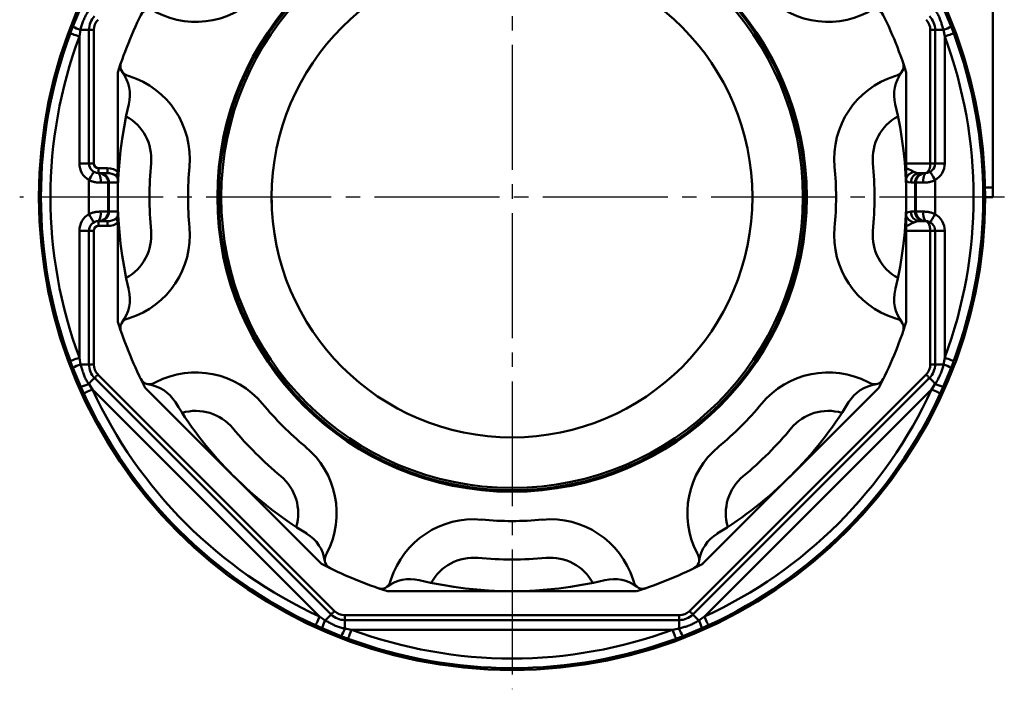
# Model space of a CAD drawing. Units: millimetres. Extents: x 24 to 820, y 18 to 576.
# Drawn here: x 452 to 554, y 124 to 193 of the extents above; entities that cross this region are included whole.
import ezdxf

# ---------------------------------------------------------------- set-up
doc = ezdxf.new("R2010")
doc.units = ezdxf.units.MM
doc.linetypes.add('CENTER', pattern=[17.5, 13, -1.5, 1.5, -1.5])
doc.linetypes.add('実線', pattern=[0])
doc.layers.add('LY_1', color=1, linetype='実線', lineweight=30)
doc.layers.add('基準', color=3, linetype='実線', lineweight=30)

# ---------------------------------------------------------------- blocks, each defined once
blk = doc.blocks.new('BLKF125')
at = {"color": 0, "linetype": 'ByBlock', "lineweight": -2}
for p, q in [((546.74, 178.13), (546.75, 178.29)), ((546.25, 177.29), (546.32, 177.3)), ((546.32, 177.3), (546.4, 177.33)), ((546.4, 177.33), (546.47, 177.39)), ((546.47, 177.39), (546.54, 177.48)), ((546.54, 177.48), (546.6, 177.58)), ((546.6, 177.58), (546.65, 177.7)), ((546.65, 177.7), (546.69, 177.83)), ((546.69, 177.83), (546.72, 177.98)), ((546.72, 177.98), (546.74, 178.13))]:
    blk.add_line(p, q, dxfattribs=at)
blk = doc.blocks.new('BLKF126')
at = {"color": 0, "linetype": 'ByBlock', "lineweight": -2}
for p, q in [((546.31, 156.33), (546.37, 156.26)), ((546.37, 156.26), (546.44, 156.19)), ((546.44, 156.19), (546.5, 156.13)), ((546.5, 156.13), (546.56, 156.08)), ((546.56, 156.08), (546.6, 156.03)), ((546.6, 156.03), (546.63, 156)), ((546.63, 156), (546.65, 155.98)), ((546.65, 155.98), (546.66, 155.97))]:
    blk.add_line(p, q, dxfattribs=at)
blk = doc.blocks.new('BLKF127')
at = {"color": 0, "linetype": 'ByBlock', "lineweight": -2}
for p, q in [((521.7, 131.72), (521.77, 131.66)), ((521.77, 131.66), (521.84, 131.59)), ((521.84, 131.59), (521.9, 131.53)), ((521.9, 131.53), (521.95, 131.47)), ((521.95, 131.47), (522, 131.43)), ((522, 131.43), (522.03, 131.4)), ((522.03, 131.4), (522.05, 131.38)), ((522.05, 131.38), (522.06, 131.37))]:
    blk.add_line(p, q, dxfattribs=at)
blk = doc.blocks.new('BLKF130')
at = {"color": 0, "linetype": 'ByBlock', "lineweight": -2}
for p, q in [((546.28, 172.28), (546.25, 172.29)), ((546.32, 172.27), (546.28, 172.28)), ((546.38, 172.25), (546.32, 172.27)), ((546.44, 172.21), (546.38, 172.25)), ((546.49, 172.16), (546.44, 172.21)), ((546.54, 172.09), (546.49, 172.16)), ((546.58, 172.02), (546.54, 172.09)), ((546.63, 171.93), (546.58, 172.02)), ((546.66, 171.84), (546.63, 171.93)), ((546.69, 171.74), (546.66, 171.84)), ((546.71, 171.63), (546.69, 171.74)), ((546.73, 171.52), (546.71, 171.63)), ((546.74, 171.4), (546.73, 171.52)), ((546.75, 171.29), (546.74, 171.4))]:
    blk.add_line(p, q, dxfattribs=at)
blk = doc.blocks.new('BLKF131')
at = {"color": 0, "linetype": 'ByBlock', "lineweight": -2}
for p, q in [((484.44, 131.38), (484.43, 131.37)), ((484.46, 131.4), (484.44, 131.38)), ((484.49, 131.43), (484.46, 131.4)), ((484.54, 131.47), (484.49, 131.43)), ((484.59, 131.53), (484.54, 131.47)), ((484.65, 131.59), (484.59, 131.53)), ((484.72, 131.66), (484.65, 131.59)), ((484.79, 131.72), (484.72, 131.66))]:
    blk.add_line(p, q, dxfattribs=at)
blk = doc.blocks.new('BLKF133')
at = {"color": 0, "linetype": 'ByBlock', "lineweight": -2}
for p, q in [((459.84, 155.98), (459.83, 155.97)), ((459.86, 156), (459.84, 155.98)), ((459.89, 156.03), (459.86, 156)), ((459.93, 156.08), (459.89, 156.03)), ((459.99, 156.13), (459.93, 156.08)), ((460.05, 156.19), (459.99, 156.13)), ((460.12, 156.26), (460.05, 156.19)), ((460.18, 156.33), (460.12, 156.26))]:
    blk.add_line(p, q, dxfattribs=at)
blk = doc.blocks.new('BLKF135')
at = {"color": 0, "linetype": 'ByBlock', "lineweight": -2}
for p, q in [((546.05, 173.29), (546.11, 173.28)), ((546.11, 173.28), (546.17, 173.28)), ((546.17, 173.28), (546.23, 173.27)), ((546.23, 173.27), (546.29, 173.27)), ((546.29, 173.27), (546.35, 173.26)), ((546.35, 173.26), (546.42, 173.26)), ((546.42, 173.26), (546.48, 173.25)), ((546.48, 173.25), (546.54, 173.24)), ((546.54, 173.24), (546.6, 173.23)), ((546.6, 173.23), (546.66, 173.22)), ((546.66, 173.22), (546.72, 173.2)), ((546.72, 173.2), (546.78, 173.19)), ((546.78, 173.19), (546.84, 173.17)), ((546.84, 173.17), (546.9, 173.15)), ((546.9, 173.15), (546.96, 173.13)), ((546.96, 173.13), (547.01, 173.11)), ((547.01, 173.11), (547.07, 173.09)), ((547.07, 173.09), (547.13, 173.07)), ((547.13, 173.07), (547.19, 173.04)), ((547.19, 173.04), (547.25, 173.02))]:
    blk.add_line(p, q, dxfattribs=at)
blk = doc.blocks.new('BLKF136')
at = {"color": 0, "linetype": 'ByBlock', "lineweight": -2}
for p, q in [((546.11, 176.29), (546.05, 176.29)), ((546.17, 176.29), (546.11, 176.29)), ((546.23, 176.3), (546.17, 176.29)), ((546.29, 176.3), (546.23, 176.3)), ((546.35, 176.31), (546.29, 176.3)), ((546.42, 176.32), (546.35, 176.31)), ((546.48, 176.32), (546.42, 176.32)), ((546.54, 176.33), (546.48, 176.32)), ((546.6, 176.34), (546.54, 176.33)), ((546.66, 176.35), (546.6, 176.34)), ((546.72, 176.37), (546.66, 176.35)), ((546.78, 176.38), (546.72, 176.37)), ((546.84, 176.4), (546.78, 176.38)), ((546.9, 176.42), (546.84, 176.4)), ((546.96, 176.44), (546.9, 176.42)), ((547.01, 176.46), (546.96, 176.44)), ((547.07, 176.48), (547.01, 176.46)), ((547.13, 176.51), (547.07, 176.48)), ((547.19, 176.53), (547.13, 176.51)), ((547.25, 176.55), (547.19, 176.53))]:
    blk.add_line(p, q, dxfattribs=at)
blk = doc.blocks.new('BLKF137')
at = {"color": 0, "linetype": 'ByBlock', "lineweight": -2}
for p, q in [((459.3, 176.53), (459.25, 176.55)), ((459.36, 176.51), (459.3, 176.53)), ((459.42, 176.48), (459.36, 176.51)), ((459.48, 176.46), (459.42, 176.48)), ((459.53, 176.44), (459.48, 176.46)), ((459.59, 176.42), (459.53, 176.44)), ((459.65, 176.4), (459.59, 176.42)), ((459.71, 176.38), (459.65, 176.4)), ((459.77, 176.37), (459.71, 176.38)), ((459.83, 176.35), (459.77, 176.37)), ((459.89, 176.34), (459.83, 176.35)), ((459.95, 176.33), (459.89, 176.34)), ((460.01, 176.32), (459.95, 176.33)), ((460.07, 176.32), (460.01, 176.32)), ((460.14, 176.31), (460.07, 176.32)), ((460.2, 176.3), (460.14, 176.31)), ((460.26, 176.3), (460.2, 176.3)), ((460.32, 176.29), (460.26, 176.3)), ((460.38, 176.29), (460.32, 176.29)), ((460.45, 176.29), (460.38, 176.29))]:
    blk.add_line(p, q, dxfattribs=at)
blk = doc.blocks.new('BLKF138')
at = {"color": 0, "linetype": 'ByBlock', "lineweight": -2}
for p, q in [((459.3, 173.04), (459.36, 173.07)), ((459.36, 173.07), (459.42, 173.09)), ((459.42, 173.09), (459.48, 173.11)), ((459.48, 173.11), (459.53, 173.13)), ((459.53, 173.13), (459.59, 173.15)), ((459.59, 173.15), (459.65, 173.17)), ((459.65, 173.17), (459.71, 173.19)), ((459.71, 173.19), (459.77, 173.2)), ((459.77, 173.2), (459.83, 173.22)), ((459.83, 173.22), (459.89, 173.23)), ((459.89, 173.23), (459.95, 173.24)), ((459.95, 173.24), (460.01, 173.25)), ((460.01, 173.25), (460.07, 173.26)), ((460.07, 173.26), (460.14, 173.26)), ((460.14, 173.26), (460.2, 173.27)), ((460.2, 173.27), (460.26, 173.27)), ((460.26, 173.27), (460.32, 173.28)), ((460.32, 173.28), (460.38, 173.28)), ((460.38, 173.28), (460.45, 173.29)), ((459.25, 173.02), (459.3, 173.04))]:
    blk.add_line(p, q, dxfattribs=at)
blk = doc.blocks.new('BLKF139')
at = {"color": 0, "linetype": 'ByBlock', "lineweight": -2}
for p, q in [((546.75, 177.4), (546.75, 177.42)), ((546.78, 177.35), (546.75, 177.4)), ((546.83, 177.27), (546.78, 177.35)), ((546.89, 177.17), (546.83, 177.27)), ((546.97, 177.03), (546.89, 177.17)), ((547.05, 176.88), (546.97, 177.03)), ((547.15, 176.72), (547.05, 176.88)), ((547.25, 176.55), (547.15, 176.72))]:
    blk.add_line(p, q, dxfattribs=at)
blk = doc.blocks.new('BLKF140')
at = {"color": 0, "linetype": 'ByBlock', "lineweight": -2}
for p, q in [((546.75, 172.17), (546.78, 172.22)), ((546.75, 172.15), (546.75, 172.17)), ((546.78, 172.22), (546.83, 172.3)), ((546.83, 172.3), (546.89, 172.41)), ((546.89, 172.41), (546.97, 172.54)), ((546.97, 172.54), (547.05, 172.69)), ((547.05, 172.69), (547.15, 172.85)), ((547.15, 172.85), (547.25, 173.02))]:
    blk.add_line(p, q, dxfattribs=at)
blk = doc.blocks.new('BLKF141')
at = {"color": 0, "linetype": 'ByBlock', "lineweight": -2}
for p, q in [((459.34, 172.85), (459.25, 173.02)), ((459.44, 172.69), (459.34, 172.85)), ((459.52, 172.54), (459.44, 172.69)), ((459.6, 172.41), (459.52, 172.54)), ((459.66, 172.3), (459.6, 172.41)), ((459.71, 172.22), (459.66, 172.3)), ((459.74, 172.17), (459.71, 172.22)), ((459.75, 172.15), (459.74, 172.17))]:
    blk.add_line(p, q, dxfattribs=at)
blk = doc.blocks.new('BLKF142')
at = {"color": 0, "linetype": 'ByBlock', "lineweight": -2}
for p, q in [((459.52, 177.03), (459.6, 177.17)), ((459.6, 177.17), (459.66, 177.27)), ((459.66, 177.27), (459.71, 177.35)), ((459.71, 177.35), (459.74, 177.4)), ((459.74, 177.4), (459.75, 177.42)), ((459.25, 176.55), (459.34, 176.72)), ((459.34, 176.72), (459.44, 176.88)), ((459.44, 176.88), (459.52, 177.03))]:
    blk.add_line(p, q, dxfattribs=at)
blk = doc.blocks.new('BLKF144')
at = {"color": 0, "linetype": 'ByBlock', "lineweight": -2}
for p, q in [((547.33, 194.12), (547.27, 194.21)), ((547.39, 194.03), (547.33, 194.12)), ((547.45, 193.93), (547.39, 194.03)), ((547.51, 193.84), (547.45, 193.93)), ((547.56, 193.74), (547.51, 193.84)), ((547.61, 193.64), (547.56, 193.74)), ((547.66, 193.55), (547.61, 193.64)), ((547.7, 193.45), (547.66, 193.55)), ((547.75, 193.34), (547.7, 193.45)), ((547.79, 193.24), (547.75, 193.34)), ((547.82, 193.14), (547.79, 193.24)), ((547.86, 193.04), (547.82, 193.14)), ((547.9, 192.93), (547.86, 193.04)), ((547.93, 192.82), (547.9, 192.93)), ((547.96, 192.72), (547.93, 192.82)), ((547.99, 192.61), (547.96, 192.72)), ((548.02, 192.5), (547.99, 192.61)), ((548.05, 192.4), (548.02, 192.5)), ((548.08, 192.29), (548.05, 192.4)), ((548.11, 192.18), (548.08, 192.29))]:
    blk.add_line(p, q, dxfattribs=at)
blk = doc.blocks.new('BLKF145')
at = {"color": 0, "linetype": 'ByBlock', "lineweight": -2}
for p, q in [((547.92, 156.65), (547.95, 156.75)), ((547.95, 156.75), (547.99, 156.85)), ((547.99, 156.85), (548.02, 156.96)), ((548.02, 156.96), (548.04, 157.07)), ((548.04, 157.07), (548.07, 157.17)), ((548.07, 157.17), (548.09, 157.28)), ((548.09, 157.28), (548.11, 157.39)), ((547.38, 155.55), (547.44, 155.65)), ((547.44, 155.65), (547.49, 155.75)), ((547.49, 155.75), (547.55, 155.85)), ((547.55, 155.85), (547.6, 155.94)), ((547.6, 155.94), (547.65, 156.04)), ((547.65, 156.04), (547.7, 156.14)), ((547.7, 156.14), (547.75, 156.24)), ((547.75, 156.24), (547.79, 156.34)), ((547.79, 156.34), (547.84, 156.44)), ((547.84, 156.44), (547.88, 156.54)), ((547.88, 156.54), (547.92, 156.65)), ((547.27, 155.36), (547.33, 155.46)), ((547.33, 155.46), (547.38, 155.55))]:
    blk.add_line(p, q, dxfattribs=at)
blk = doc.blocks.new('BLKF146')
at = {"color": 0, "linetype": 'ByBlock', "lineweight": -2}
for p, q in [((546.66, 155.97), (546.67, 155.96)), ((546.67, 155.96), (546.7, 155.93)), ((546.7, 155.93), (546.76, 155.87)), ((546.76, 155.87), (546.83, 155.8)), ((546.83, 155.8), (546.93, 155.71)), ((546.93, 155.71), (547.03, 155.6)), ((547.03, 155.6), (547.15, 155.48)), ((547.15, 155.48), (547.27, 155.36))]:
    blk.add_line(p, q, dxfattribs=at)
blk = doc.blocks.new('BLKF147')
at = {"color": 0, "linetype": 'ByBlock', "lineweight": -2}
for p, q in [((522.06, 131.37), (522.07, 131.36)), ((522.07, 131.36), (522.1, 131.33)), ((522.1, 131.33), (522.16, 131.27)), ((522.16, 131.27), (522.23, 131.2)), ((522.23, 131.2), (522.32, 131.1)), ((522.32, 131.1), (522.43, 131)), ((522.43, 131), (522.55, 130.88)), ((522.55, 130.88), (522.67, 130.76))]:
    blk.add_line(p, q, dxfattribs=at)
blk = doc.blocks.new('BLKF150')
at = {"color": 0, "linetype": 'ByBlock', "lineweight": -2}
for p, q in [((521.07, 130.04), (521.18, 130.07)), ((521.18, 130.07), (521.28, 130.1)), ((521.28, 130.1), (521.39, 130.13)), ((521.39, 130.13), (521.49, 130.17)), ((521.49, 130.17), (521.6, 130.21)), ((521.6, 130.21), (521.7, 130.24)), ((521.7, 130.24), (521.8, 130.28)), ((521.8, 130.28), (521.91, 130.33)), ((521.91, 130.33), (522.01, 130.37)), ((522.01, 130.37), (522.1, 130.42)), ((522.1, 130.42), (522.2, 130.47)), ((522.2, 130.47), (522.3, 130.52)), ((522.3, 130.52), (522.39, 130.58)), ((522.39, 130.58), (522.49, 130.64)), ((522.49, 130.64), (522.58, 130.7)), ((522.58, 130.7), (522.67, 130.76)), ((520.64, 129.92), (520.75, 129.95)), ((520.75, 129.95), (520.86, 129.98)), ((520.86, 129.98), (520.96, 130.01)), ((520.96, 130.01), (521.07, 130.04))]:
    blk.add_line(p, q, dxfattribs=at)
blk = doc.blocks.new('BLKF153')
at = {"color": 0, "linetype": 'ByBlock', "lineweight": -2}
for p, q in [((483.82, 130.76), (483.92, 130.7)), ((483.92, 130.7), (484.01, 130.65)), ((484.01, 130.65), (484.11, 130.59)), ((484.11, 130.59), (484.21, 130.54)), ((484.21, 130.54), (484.31, 130.49)), ((484.31, 130.49), (484.4, 130.43)), ((484.4, 130.43), (484.5, 130.38)), ((484.5, 130.38), (484.6, 130.33)), ((484.6, 130.33), (484.7, 130.28)), ((484.7, 130.28), (484.8, 130.24)), ((484.8, 130.24), (484.9, 130.19)), ((484.9, 130.19), (485, 130.15)), ((485, 130.15), (485.11, 130.11)), ((485.11, 130.11), (485.21, 130.08)), ((485.21, 130.08), (485.31, 130.04)), ((485.31, 130.04), (485.42, 130.01)), ((485.42, 130.01), (485.52, 129.99)), ((485.52, 129.99), (485.63, 129.96)), ((485.63, 129.96), (485.74, 129.94)), ((485.74, 129.94), (485.85, 129.92))]:
    blk.add_line(p, q, dxfattribs=at)
blk = doc.blocks.new('BLKF154')
at = {"color": 0, "linetype": 'ByBlock', "lineweight": -2}
for p, q in [((484.17, 131.1), (484.06, 131)), ((484.26, 131.2), (484.17, 131.1)), ((484.33, 131.27), (484.26, 131.2)), ((484.39, 131.33), (484.33, 131.27)), ((484.42, 131.36), (484.39, 131.33)), ((484.43, 131.37), (484.42, 131.36)), ((483.94, 130.88), (483.82, 130.76)), ((484.06, 131), (483.94, 130.88))]:
    blk.add_line(p, q, dxfattribs=at)
blk = doc.blocks.new('BLKF156')
at = {"color": 0, "linetype": 'ByBlock', "lineweight": -2}
for p, q in [((459.56, 155.71), (459.46, 155.6)), ((459.66, 155.8), (459.56, 155.71)), ((459.73, 155.87), (459.66, 155.8)), ((459.79, 155.93), (459.73, 155.87)), ((459.82, 155.96), (459.79, 155.93)), ((459.83, 155.97), (459.82, 155.96)), ((459.34, 155.48), (459.22, 155.36)), ((459.46, 155.6), (459.34, 155.48))]:
    blk.add_line(p, q, dxfattribs=at)
blk = doc.blocks.new('BLKF157')
at = {"color": 0, "linetype": 'ByBlock', "lineweight": -2}
for p, q in [((458.89, 193.63), (458.84, 193.53)), ((458.94, 193.72), (458.89, 193.63)), ((459, 193.82), (458.94, 193.72)), ((459.05, 193.92), (459, 193.82)), ((459.11, 194.02), (459.05, 193.92)), ((459.16, 194.11), (459.11, 194.02)), ((459.22, 194.21), (459.16, 194.11)), ((458.47, 192.61), (458.45, 192.51)), ((458.5, 192.72), (458.47, 192.61)), ((458.54, 192.82), (458.5, 192.72)), ((458.57, 192.93), (458.54, 192.82)), ((458.61, 193.03), (458.57, 192.93)), ((458.65, 193.13), (458.61, 193.03)), ((458.7, 193.23), (458.65, 193.13)), ((458.74, 193.33), (458.7, 193.23)), ((458.79, 193.43), (458.74, 193.33)), ((458.84, 193.53), (458.79, 193.43)), ((458.4, 192.29), (458.38, 192.18)), ((458.42, 192.4), (458.4, 192.29)), ((458.45, 192.51), (458.42, 192.4))]:
    blk.add_line(p, q, dxfattribs=at)
blk = doc.blocks.new('BLKF158')
at = {"color": 0, "linetype": 'ByBlock', "lineweight": -2}
for p, q in [((458.38, 157.39), (458.41, 157.28)), ((458.41, 157.28), (458.44, 157.17)), ((458.44, 157.17), (458.47, 157.07)), ((458.47, 157.07), (458.5, 156.96)), ((458.5, 156.96), (458.53, 156.85)), ((458.53, 156.85), (458.56, 156.75)), ((458.56, 156.75), (458.59, 156.64)), ((458.59, 156.64), (458.63, 156.54)), ((458.63, 156.54), (458.67, 156.43)), ((458.67, 156.43), (458.7, 156.33)), ((458.7, 156.33), (458.74, 156.23)), ((458.74, 156.23), (458.79, 156.12)), ((458.79, 156.12), (458.83, 156.02)), ((458.83, 156.02), (458.88, 155.93)), ((458.88, 155.93), (458.93, 155.83)), ((458.93, 155.83), (458.98, 155.73)), ((458.98, 155.73), (459.04, 155.64)), ((459.04, 155.64), (459.1, 155.54)), ((459.1, 155.54), (459.16, 155.45)), ((459.16, 155.45), (459.22, 155.36))]:
    blk.add_line(p, q, dxfattribs=at)
blk = doc.blocks.new('BLKF159')
at = {"color": 0, "linetype": 'ByBlock', "lineweight": -2}
for p, q in [((548.43, 191.56), (548.25, 191.49)), ((548.6, 191.62), (548.43, 191.56)), ((548.77, 191.68), (548.6, 191.62)), ((548.91, 191.73), (548.77, 191.68)), ((549.02, 191.78), (548.91, 191.73)), ((549.11, 191.81), (549.02, 191.78)), ((549.16, 191.83), (549.11, 191.81)), ((549.18, 191.84), (549.16, 191.83))]:
    blk.add_line(p, q, dxfattribs=at)
blk = doc.blocks.new('BLKF160')
at = {"color": 0, "linetype": 'ByBlock', "lineweight": -2}
for p, q in [((548.43, 158.01), (548.25, 158.08)), ((548.6, 157.95), (548.43, 158.01)), ((548.77, 157.89), (548.6, 157.95)), ((548.91, 157.84), (548.77, 157.89)), ((549.02, 157.79), (548.91, 157.84)), ((549.11, 157.76), (549.02, 157.79)), ((549.16, 157.74), (549.11, 157.76)), ((549.18, 157.73), (549.16, 157.74))]:
    blk.add_line(p, q, dxfattribs=at)
blk = doc.blocks.new('BLKF162')
at = {"color": 0, "linetype": 'ByBlock', "lineweight": -2}
for p, q in [((547.05, 154.7), (546.88, 154.78)), ((547.22, 154.62), (547.05, 154.7)), ((547.38, 154.55), (547.22, 154.62)), ((547.52, 154.48), (547.38, 154.55)), ((547.63, 154.43), (547.52, 154.48)), ((547.72, 154.39), (547.63, 154.43)), ((547.77, 154.37), (547.72, 154.39)), ((547.78, 154.36), (547.77, 154.37))]:
    blk.add_line(p, q, dxfattribs=at)
blk = doc.blocks.new('BLKF163')
at = {"color": 0, "linetype": 'ByBlock', "lineweight": -2}
for p, q in [((523.34, 130.98), (523.25, 131.15)), ((523.41, 130.81), (523.34, 130.98)), ((523.49, 130.65), (523.41, 130.81)), ((523.55, 130.51), (523.49, 130.65)), ((523.6, 130.4), (523.55, 130.51)), ((523.64, 130.31), (523.6, 130.4)), ((523.66, 130.26), (523.64, 130.31)), ((523.67, 130.25), (523.66, 130.26))]:
    blk.add_line(p, q, dxfattribs=at)
blk = doc.blocks.new('BLKF165')
at = {"color": 0, "linetype": 'ByBlock', "lineweight": -2}
for p, q in [((520.02, 129.6), (519.95, 129.79)), ((520.08, 129.43), (520.02, 129.6)), ((520.14, 129.26), (520.08, 129.43)), ((520.19, 129.12), (520.14, 129.26)), ((520.24, 129.01), (520.19, 129.12)), ((520.27, 128.92), (520.24, 129.01)), ((520.29, 128.87), (520.27, 128.92)), ((520.3, 128.85), (520.29, 128.87))]:
    blk.add_line(p, q, dxfattribs=at)
blk = doc.blocks.new('BLKF167')
at = {"color": 0, "linetype": 'ByBlock', "lineweight": -2}
for p, q in [((486.25, 129.01), (486.3, 129.12)), ((486.3, 129.12), (486.35, 129.26)), ((486.35, 129.26), (486.41, 129.43)), ((486.41, 129.43), (486.47, 129.6)), ((486.47, 129.6), (486.54, 129.79)), ((486.19, 128.85), (486.2, 128.87)), ((486.2, 128.87), (486.22, 128.92)), ((486.22, 128.92), (486.25, 129.01))]:
    blk.add_line(p, q, dxfattribs=at)
blk = doc.blocks.new('BLKF170')
at = {"color": 0, "linetype": 'ByBlock', "lineweight": -2}
for p, q in [((483.24, 131.15), (483.15, 130.98)), ((482.83, 130.26), (482.82, 130.25)), ((482.85, 130.31), (482.83, 130.26)), ((482.89, 130.4), (482.85, 130.31)), ((482.94, 130.51), (482.89, 130.4)), ((483, 130.65), (482.94, 130.51)), ((483.08, 130.81), (483, 130.65)), ((483.15, 130.98), (483.08, 130.81))]:
    blk.add_line(p, q, dxfattribs=at)
blk = doc.blocks.new('BLKF171')
at = {"color": 0, "linetype": 'ByBlock', "lineweight": -2}
for p, q in [((459.44, 154.7), (459.27, 154.62)), ((459.61, 154.78), (459.44, 154.7)), ((458.72, 154.37), (458.71, 154.36)), ((458.77, 154.39), (458.72, 154.37)), ((458.86, 154.43), (458.77, 154.39)), ((458.97, 154.48), (458.86, 154.43)), ((459.11, 154.55), (458.97, 154.48)), ((459.27, 154.62), (459.11, 154.55))]:
    blk.add_line(p, q, dxfattribs=at)
blk = doc.blocks.new('BLKF173')
at = {"color": 0, "linetype": 'ByBlock', "lineweight": -2}
for p, q in [((457.33, 191.83), (457.31, 191.84)), ((457.38, 191.81), (457.33, 191.83)), ((457.47, 191.78), (457.38, 191.81)), ((457.58, 191.73), (457.47, 191.78)), ((457.72, 191.68), (457.58, 191.73)), ((457.89, 191.62), (457.72, 191.68)), ((458.06, 191.56), (457.89, 191.62)), ((458.25, 191.49), (458.06, 191.56))]:
    blk.add_line(p, q, dxfattribs=at)
blk = doc.blocks.new('BLKF174')
at = {"color": 0, "linetype": 'ByBlock', "lineweight": -2}
for p, q in [((457.33, 157.74), (457.31, 157.73)), ((457.38, 157.76), (457.33, 157.74)), ((457.47, 157.79), (457.38, 157.76)), ((457.58, 157.84), (457.47, 157.79)), ((457.72, 157.89), (457.58, 157.84)), ((457.89, 157.95), (457.72, 157.89)), ((458.06, 158.01), (457.89, 157.95)), ((458.25, 158.08), (458.06, 158.01))]:
    blk.add_line(p, q, dxfattribs=at)
blk = doc.blocks.new('BLKF290')
at = {"color": 0, "linetype": 'ByBlock', "lineweight": -2}
for p, q in [((490.28, 215.79), (516.21, 215.79)), ((490.59, 214.82), (490.66, 214.58)), ((515.83, 214.58), (515.9, 214.82)), ((465.09, 194.61), (483.42, 212.94)), ((484, 211.82), (483.89, 212.04)), ((522.6, 212.04), (522.49, 211.82)), ((523.07, 212.94), (541.4, 194.61)), ((465.99, 194.15), (466.21, 194.03)), ((540.28, 194.03), (540.5, 194.15)), ((462.25, 161.82), (462.25, 187.75)), ((463.45, 187.37), (463.21, 187.44)), ((543.28, 187.44), (543.04, 187.37)), ((544.25, 187.75), (544.25, 161.82)), ((463.21, 162.13), (463.45, 162.2)), ((543.04, 162.2), (543.28, 162.13)), ((483.42, 136.63), (465.09, 154.96)), ((466.21, 155.54), (465.99, 155.43)), ((541.4, 154.96), (523.07, 136.63)), ((540.5, 155.43), (540.28, 155.54)), ((483.89, 137.53), (484, 137.75)), ((522.49, 137.75), (522.6, 137.53)), ((490.66, 134.99), (490.59, 134.75)), ((515.9, 134.75), (515.83, 134.99)), ((516.21, 133.79), (490.28, 133.79))]:
    blk.add_line(p, q, dxfattribs=at)
blk.add_circle((503.25, 174.79), 30.65, dxfattribs=at)
for centre, radius, start, end in [((503.25, 174.79), 43, 107.5435, 117.4565), ((489.64, 214.52), 1, 17.5435, 108.9078), ((492.64, 218.52), 4, 233.0955, 283.6342), ((503.25, 174.79), 41, 76.3657, 103.6342), ((513.85, 218.52), 4, 256.3657, 306.9045), ((516.85, 214.52), 1, 71.0922, 162.4565), ((503.25, 174.79), 43, 62.5435, 72.4565), ((499.24, 217.3), 9, 197.5435, 275.3758), ((499.24, 217.3), 5, 208.4411, 275.3758), ((507.25, 217.3), 9, 264.6241, 342.4565), ((507.25, 217.3), 5, 264.6241, 331.5588), ((484.77, 212.51), 1, 116.0922, 207.4565), ((521.72, 212.51), 1, 332.5435, 63.9078), ((479.82, 213.21), 4, 301.3657, 351.9045), ((503.25, 174.79), 37.7, 84.6241, 95.3758), ((526.67, 213.21), 4, 188.0955, 238.6342), ((476.01, 207.67), 9, 309.6241, 27.4565), ((530.48, 207.67), 9, 152.5435, 230.3758), ((503.25, 174.79), 41, 121.3657, 148.6342), ((476.01, 207.67), 5, 309.6241, 16.5588), ((503.25, 174.79), 41, 31.3657, 58.6342), ((530.48, 207.67), 5, 163.4411, 230.3758), ((503.25, 174.79), 33.7, 84.6241, 95.3758), ((503.25, 174.79), 37.7, 129.6241, 140.3758), ((503.25, 174.79), 37.7, 39.6241, 50.3758), ((503.25, 174.79), 33.7, 129.6241, 140.3758), ((503.25, 174.79), 33.7, 39.6241, 50.3758), ((470.36, 202.02), 5, 253.4411, 320.3758), ((536.13, 202.02), 5, 219.6241, 286.5588), ((464.82, 198.21), 4, 278.0955, 328.6342), ((470.36, 202.02), 9, 242.5435, 320.3758), ((536.13, 202.02), 9, 219.6241, 297.4565), ((541.67, 198.21), 4, 211.3657, 261.9045), ((503.25, 174.79), 43, 152.5435, 162.4565), ((503.25, 174.79), 43, 17.5435, 27.4565), ((465.53, 193.26), 1, 62.5435, 153.9078), ((540.96, 193.26), 1, 26.0922, 117.4565), ((463.51, 188.4), 1, 161.0922, 252.4565), ((542.98, 188.4), 1, 287.5435, 18.9078), ((459.51, 185.39), 4, 346.3657, 36.9045), ((546.98, 185.39), 4, 143.0955, 193.6342), ((460.73, 178.79), 9, 354.6241, 72.4565), ((545.76, 178.79), 9, 107.5435, 185.3758), ((503.25, 174.79), 41, 166.3657, 193.6342), ((503.25, 174.79), 41, 346.3657, 13.6342), ((460.73, 178.79), 5, 354.6241, 61.5588), ((545.76, 178.79), 5, 118.4411, 185.3758), ((503.25, 174.79), 37.7, 174.6241, 185.3758), ((503.25, 174.79), 37.7, 354.6241, 5.3758), ((503.25, 174.79), 33.7, 174.6241, 185.3758), ((503.25, 174.79), 33.7, 354.6241, 5.3758), ((460.73, 170.78), 5, 298.4411, 5.3758), ((460.73, 170.78), 9, 287.5435, 5.3758), ((545.76, 170.78), 9, 174.6241, 252.4565), ((545.76, 170.78), 5, 174.6241, 241.5588), ((459.51, 164.18), 4, 323.0955, 13.6342), ((546.98, 164.18), 4, 166.3657, 216.9045), ((503.25, 174.79), 43, 197.5435, 207.4565), ((463.51, 161.18), 1, 107.5435, 198.9078), ((503.25, 174.79), 43, 332.5435, 342.4565), ((542.98, 161.18), 1, 341.0922, 72.4565), ((465.53, 156.31), 1, 206.0922, 297.4565), ((470.36, 147.55), 9, 39.6241, 117.4565), ((536.13, 147.55), 9, 62.5435, 140.3758), ((540.96, 156.31), 1, 242.5435, 333.9078), ((464.82, 151.36), 4, 31.3657, 81.9045), ((541.67, 151.36), 4, 98.0955, 148.6342), ((503.25, 174.79), 41, 211.3657, 238.6342), ((503.25, 174.79), 33.7, 219.6241, 230.3758), ((503.25, 174.79), 41, 301.3657, 328.6342), ((503.25, 174.79), 33.7, 309.6241, 320.3758), ((470.36, 147.55), 5, 39.6241, 106.5588), ((536.13, 147.55), 5, 73.4411, 140.3758), ((503.25, 174.79), 37.7, 219.6241, 230.3758), ((503.25, 174.79), 37.7, 309.6241, 320.3758), ((476.01, 141.9), 9, 332.5435, 50.3758), ((530.48, 141.9), 9, 129.6241, 207.4565), ((476.01, 141.9), 5, 343.4411, 50.3758), ((530.48, 141.9), 5, 129.6241, 196.5588), ((499.24, 132.27), 9, 84.6241, 162.4565), ((503.25, 174.79), 33.7, 264.6241, 275.3758), ((507.25, 132.27), 9, 17.5435, 95.3758), ((479.82, 136.36), 4, 8.0955, 58.6342), ((526.67, 136.36), 4, 121.3657, 171.9045), ((484.77, 137.07), 1, 152.5435, 243.9078), ((499.24, 132.27), 5, 84.6241, 151.5588), ((503.25, 174.79), 37.7, 264.6241, 275.3758), ((507.25, 132.27), 5, 28.4411, 95.3758), ((521.72, 137.07), 1, 296.0922, 27.4565), ((503.25, 174.79), 43, 242.5435, 252.4565), ((503.25, 174.79), 43, 287.5435, 297.4565), ((489.64, 135.05), 1, 251.0922, 342.4565), ((492.64, 131.05), 4, 76.3657, 126.9045), ((503.25, 174.79), 41, 256.3657, 283.6342), ((513.85, 131.05), 4, 53.0955, 103.6342), ((516.85, 135.05), 1, 197.5435, 288.9078)]:
    blk.add_arc(centre, radius, start, end, dxfattribs=at)

msp = doc.modelspace()

# ---------------------------------------------------------------- linework, layer by layer
at = {"layer": 'LY_1', "color": 7, "linetype": 'CENTER'}
for p, q in [((503.25, 295.62), (503.25, 123.59)), ((554.45, 174.79), (452.05, 174.79))]:
    msp.add_line(p, q, dxfattribs=at)
at = {"layer": 'LY_1', "color": 3, "lineweight": 50}
for p, q in [((553.25, 195.79), (553.25, 175.79)), ((457.58, 192.54), (458.39, 194.52)), ((548.1, 194.52), (548.91, 192.54)), ((457.31, 191.84), (457.58, 192.54)), ((548.91, 192.54), (549.18, 191.84)), ((458.38, 192.18), (458.25, 191.49)), ((458.25, 178.29), (458.25, 191.49)), ((458.38, 192.18), (459.25, 192.18)), ((459.25, 178.29), (459.25, 192.18)), ((459.25, 192.18), (459.75, 192.18)), ((459.75, 192.18), (459.75, 178.29)), ((547.25, 192.18), (546.75, 192.18)), ((546.75, 178.29), (546.75, 192.18)), ((547.25, 192.18), (547.25, 178.29)), ((548.11, 192.18), (547.25, 192.18)), ((548.25, 191.49), (548.11, 192.18)), ((548.25, 191.49), (548.25, 178.29)), ((458.25, 178.29), (459.25, 178.29)), ((459.25, 178.29), (459.75, 178.29)), ((544.25, 178.29), (546.75, 178.29)), ((547.25, 178.29), (546.75, 178.29)), ((548.25, 178.29), (547.25, 178.29)), ((460.25, 177.79), (461.17, 177.79)), ((460.25, 177.29), (460.25, 177.79)), ((461.17, 177.29), (460.25, 177.29)), ((461.17, 177.29), (461.17, 177.79)), ((461.48, 177.76), (461.17, 177.79)), ((461.4, 177.27), (461.17, 177.29)), ((461.63, 177.22), (461.4, 177.27)), ((461.79, 177.69), (461.48, 177.76)), ((461.84, 177.14), (461.63, 177.22)), ((462.07, 177.57), (461.79, 177.69)), ((462.25, 177.45), (462.07, 177.57)), ((462.11, 177.13), (462.15, 177.18)), ((462.15, 177.18), (462.19, 177.23)), ((462.19, 177.23), (462.23, 177.28)), ((462.23, 177.28), (462.25, 177.3)), ((544.25, 177.81), (544.48, 177.7)), ((544.48, 177.7), (544.79, 177.54)), ((544.79, 177.54), (545.03, 177.42)), ((545.03, 177.42), (545.31, 177.32)), ((545.31, 177.32), (545.61, 177.29)), ((546.25, 177.29), (545.61, 177.29)), ((459.25, 173.02), (459.25, 176.55)), ((461.25, 176.29), (460.45, 176.29)), ((461.25, 176.29), (461.25, 173.29)), ((461.31, 176.29), (461.25, 176.29)), ((462.25, 176.29), (461.31, 176.29)), ((461.31, 176.29), (461.31, 173.29)), ((462.03, 177.03), (461.84, 177.14)), ((462.03, 177.03), (462.05, 177.06)), ((462.07, 177.01), (462.03, 177.03)), ((462.05, 177.06), (462.08, 177.09)), ((462.11, 176.98), (462.07, 177.01)), ((462.08, 177.09), (462.11, 177.13)), ((462.14, 176.95), (462.11, 176.98)), ((462.18, 176.93), (462.14, 176.95)), ((462.22, 176.9), (462.18, 176.93)), ((462.25, 176.88), (462.22, 176.9)), ((544.25, 176.5), (544.45, 176.35)), ((544.45, 176.35), (544.75, 176.29)), ((545.18, 176.29), (544.75, 176.29)), ((545.18, 176.29), (545.18, 173.29)), ((545.25, 176.29), (545.18, 176.29)), ((545.25, 173.29), (545.25, 176.29)), ((546.05, 176.29), (545.25, 176.29)), ((547.25, 176.55), (547.25, 173.02)), ((552.43, 175.79), (553.25, 175.79)), ((553.25, 175.79), (553.25, 174.79)), ((478.25, 174.79), (478.28, 174.18)), ((553.25, 174.79), (552.45, 174.79)), ((460.45, 173.29), (461.25, 173.29)), ((461.25, 173.29), (461.31, 173.29)), ((461.31, 173.29), (462.25, 173.29)), ((544.45, 173.22), (544.25, 173.07)), ((544.75, 173.29), (544.45, 173.22)), ((544.75, 173.29), (545.18, 173.29)), ((545.18, 173.29), (545.25, 173.29)), ((545.25, 173.29), (546.05, 173.29)), ((460.25, 172.29), (461.17, 172.29)), ((460.25, 171.79), (460.25, 172.29)), ((461.17, 172.29), (461.4, 172.3)), ((461.17, 171.79), (461.17, 172.29)), ((461.4, 172.3), (461.63, 172.35)), ((461.63, 172.35), (461.84, 172.43)), ((461.84, 172.43), (462.03, 172.54)), ((462.03, 172.54), (462.07, 172.57)), ((462.05, 172.52), (462.03, 172.54)), ((462.08, 172.48), (462.05, 172.52)), ((462.07, 172.57), (462.11, 172.59)), ((462.07, 172), (462.25, 172.12)), ((462.11, 172.44), (462.08, 172.48)), ((462.11, 172.59), (462.14, 172.62)), ((462.15, 172.4), (462.11, 172.44)), ((462.14, 172.62), (462.18, 172.64)), ((462.19, 172.34), (462.15, 172.4)), ((462.18, 172.64), (462.22, 172.67)), ((462.23, 172.29), (462.19, 172.34)), ((462.22, 172.67), (462.25, 172.69)), ((462.25, 172.27), (462.23, 172.29)), ((545.03, 172.15), (544.79, 172.03)), ((545.31, 172.25), (545.03, 172.15)), ((545.61, 172.29), (545.31, 172.25)), ((545.61, 172.29), (546.25, 172.29)), ((459.25, 171.29), (458.25, 171.29)), ((458.25, 158.08), (458.25, 171.29)), ((459.25, 157.39), (459.25, 171.29)), ((459.75, 171.29), (459.25, 171.29)), ((459.75, 171.29), (459.75, 157.39)), ((461.17, 171.79), (460.25, 171.79)), ((461.17, 171.79), (461.48, 171.81)), ((461.48, 171.81), (461.79, 171.88)), ((461.79, 171.88), (462.07, 172)), ((544.48, 171.87), (544.25, 171.76)), ((546.75, 171.29), (544.25, 171.29)), ((544.79, 172.03), (544.48, 171.87)), ((546.75, 157.39), (546.75, 171.29)), ((546.75, 171.29), (547.25, 171.29)), ((547.25, 171.29), (547.25, 157.39)), ((547.25, 171.29), (548.25, 171.29)), ((548.25, 171.29), (548.25, 158.08)), ((457.58, 157.03), (457.31, 157.73)), ((458.25, 158.08), (458.38, 157.39)), ((548.11, 157.39), (548.25, 158.08)), ((549.18, 157.73), (548.91, 157.03)), ((458.39, 155.05), (457.58, 157.03)), ((459.25, 157.39), (458.38, 157.39)), ((459.75, 157.39), (459.25, 157.39)), ((546.75, 157.39), (547.25, 157.39)), ((547.25, 157.39), (548.11, 157.39)), ((548.91, 157.03), (548.1, 155.05)), ((484.43, 131.37), (459.83, 155.97)), ((460.18, 156.33), (484.79, 131.72)), ((521.7, 131.72), (546.31, 156.33)), ((546.66, 155.97), (522.06, 131.37)), ((458.71, 154.36), (458.39, 155.05)), ((459.22, 155.36), (459.61, 154.78)), ((483.24, 131.15), (459.61, 154.78)), ((546.88, 154.78), (523.25, 131.15)), ((546.88, 154.78), (547.27, 155.36)), ((548.1, 155.05), (547.78, 154.36)), ((483.24, 131.15), (483.82, 130.76)), ((485.85, 131.29), (520.64, 131.29)), ((485.85, 131.29), (485.85, 130.79)), ((520.64, 131.29), (520.64, 130.79)), ((522.67, 130.76), (523.25, 131.15)), ((483.51, 129.94), (482.82, 130.25)), ((520.64, 130.79), (485.85, 130.79)), ((485.85, 130.79), (485.85, 129.92)), ((520.64, 130.79), (520.64, 129.92)), ((523.67, 130.25), (522.98, 129.94)), ((485.49, 129.12), (483.51, 129.94)), ((486.19, 128.85), (485.49, 129.12)), ((485.85, 129.92), (486.54, 129.79)), ((519.95, 129.79), (486.54, 129.79)), ((519.95, 129.79), (520.64, 129.92)), ((521, 129.12), (520.3, 128.85)), ((522.98, 129.94), (521, 129.12))]:
    msp.add_line(p, q, dxfattribs=at)
for radius in [49.2, 30.5, 30.25, 25]:
    msp.add_circle((503.25, 174.79), radius, dxfattribs=at)
for centre, radius, start, end in [((461.25, 192.18), 2, 135, 180), ((545.25, 192.18), 2, 0, 45), ((459.78, 196.34), 4.39, 239.8886, 251.3771), ((461.25, 192.18), 1.5, 135, 180), ((545.25, 192.18), 1.5, 0, 45), ((546.71, 196.34), 4.39, 288.6229, 300.1114), ((503.25, 174.79), 49, 159.6359, 200.3641), ((503.25, 174.79), 48, 159.6359, 200.3641), ((503.25, 174.79), 48, 339.6359, 20.3641), ((503.25, 174.79), 49, 339.6359, 20.3641), ((460.25, 178.29), 2, 180, 240), ((460.25, 178.29), 1, 180, 270), ((460.25, 178.29), 0.5, 180, 270), ((546.25, 178.29), 1, 270, 0), ((546.25, 178.29), 2, 300, 0), ((460.25, 176.29), 1, 0, 90), ((459.05, 176.53), 1.42, 350.2717, 32.3481), ((460.37, 176.35), 0.94, 356.1889, 85.5979), ((545.35, 176.23), 1.23, 105.1114, 154.4855), ((545.68, 176.35), 0.94, 94.4021, 183.8111), ((546.12, 176.35), 0.94, 94.4021, 183.8111), ((546.25, 176.29), 1, 90, 180), ((547.44, 176.53), 1.42, 147.6519, 189.7283), ((461.25, 176.3), 1.07, 21.9009, 43.0406), ((460.25, 173.29), 1, 270, 0), ((459.05, 173.05), 1.42, 327.6519, 9.7283), ((460.37, 173.22), 0.94, 274.4021, 3.8111), ((545.68, 173.22), 0.94, 176.1889, 265.5979), ((546.12, 173.22), 0.94, 176.1889, 265.5979), ((546.25, 173.29), 1, 180, 270), ((547.44, 173.05), 1.42, 170.2717, 212.3481), ((460.25, 171.29), 2, 120, 180), ((460.25, 171.29), 1, 90, 180), ((461.25, 173.27), 1.07, 316.9594, 338.0991), ((545.35, 173.34), 1.23, 205.5145, 254.8886), ((546.25, 171.29), 1, 0, 90), ((546.25, 171.29), 2, 0, 60), ((460.25, 171.29), 0.5, 90, 180), ((459.78, 153.23), 4.39, 108.6229, 120.1114), ((461.25, 157.39), 2, 180, 225), ((461.25, 157.39), 1.5, 180, 225), ((545.25, 157.39), 1.5, 315, 0), ((545.25, 157.39), 2, 315, 0), ((546.71, 153.23), 4.39, 59.8886, 71.3771), ((457.27, 159.29), 4.39, 284.8882, 296.3775), ((503.25, 174.79), 48, 204.6359, 245.3641), ((503.25, 174.79), 48, 294.6359, 335.3641), ((549.22, 159.29), 4.39, 243.6225, 255.1118), ((503.25, 174.79), 49, 204.6359, 245.3641), ((503.25, 174.79), 49, 294.6359, 335.3641), ((485.85, 132.79), 2, 225, 270), ((485.85, 132.79), 1.5, 225, 270), ((520.64, 132.79), 1.5, 270, 315), ((520.64, 132.79), 2, 270, 315), ((487.75, 128.81), 4.39, 153.6225, 165.1118), ((518.74, 128.81), 4.39, 14.8882, 26.3775), ((481.69, 131.32), 4.39, 329.8886, 341.3771), ((503.25, 174.79), 48, 249.6359, 290.3641), ((524.8, 131.32), 4.39, 198.6229, 210.1114), ((503.25, 174.79), 49, 249.6359, 290.3641)]:
    msp.add_arc(centre, radius, start, end, dxfattribs=at)

# ---------------------------------------------------------------- block references
for name in ['BLKF157', 'BLKF144', 'BLKF173', 'BLKF159', 'BLKF125', 'BLKF142', 'BLKF139', 'BLKF137', 'BLKF136', 'BLKF138', 'BLKF135', 'BLKF141', 'BLKF130', 'BLKF140', 'BLKF174', 'BLKF160', 'BLKF158', 'BLKF145', 'BLKF156', 'BLKF133', 'BLKF126', 'BLKF146', 'BLKF171', 'BLKF162', 'BLKF170', 'BLKF154', 'BLKF131', 'BLKF127', 'BLKF147', 'BLKF163', 'BLKF153', 'BLKF150', 'BLKF167', 'BLKF165']:
    msp.add_blockref(name, (0, 0), dxfattribs=at)
at = {"layer": '基準', "lineweight": 50}
msp.add_blockref('BLKF290', (0, 0), dxfattribs=at)

doc.saveas('drawing.dxf')
